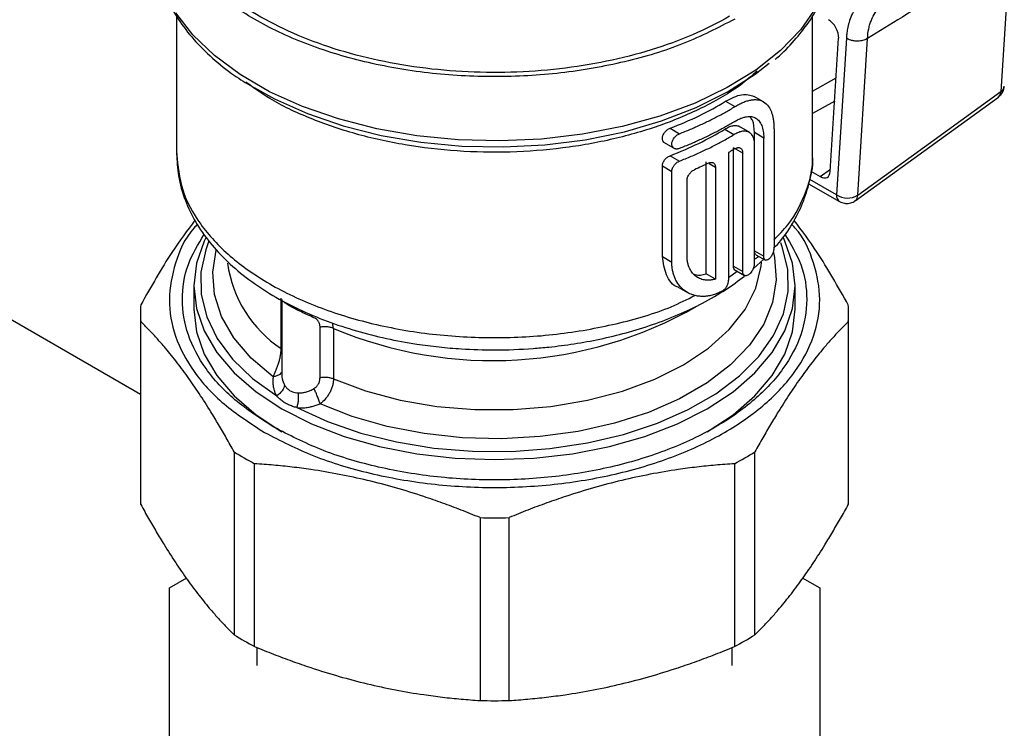
# Model space of a CAD drawing. Units: millimetres. Extents: x 17171 to 20338, y -738 to 2012.
# Drawn here: x 19846 to 19914, y 1196 to 1245 of the extents above; entities that cross this region are included whole.
import ezdxf

# ---------------------------------------------------------------- set-up
doc = ezdxf.new("R2010")
doc.units = ezdxf.units.MM

msp = doc.modelspace()

# ---------------------------------------------------------------- linework, layer by layer
at = {"color": 7, "linetype": 'Continuous', "lineweight": 25}
for p, q in [((19914.724, 1249.748), (19914.112, 1239.983)), ((19857.083, 1245.215), (19857.083, 1235.667)), ((19901.083, 1235.667), (19901.083, 1245.229)), ((19902.317, 1234.455), (19902.895, 1243.678)), ((19903.43, 1243.684), (19902.75, 1232.838)), ((19904.21, 1232.812), (19904.89, 1243.657)), ((19904.21, 1232.812), (19914.112, 1239.983)), ((19895.075, 1239.314), (19895.712, 1238.947)), ((19897.69, 1239.284), (19897.045, 1239.656)), ((19904.043, 1232.436), (19913.945, 1239.608)), ((19891.235, 1237.449), (19891.884, 1237.074)), ((19895.014, 1237.381), (19895.65, 1237.014)), ((19896.744, 1237.152), (19895.991, 1237.587)), ((19898.421, 1237.382), (19898.421, 1229.217)), ((19897.064, 1236.375), (19897.064, 1237.145)), ((19897.709, 1236.773), (19897.064, 1237.145)), ((19897.709, 1228.607), (19897.709, 1236.773)), ((19890.825, 1236.454), (19891.573, 1236.022)), ((19895.617, 1227.92), (19895.617, 1236.085)), ((19896.255, 1235.717), (19895.617, 1236.085)), ((19897.059, 1236.2), (19897.059, 1228.108)), ((19891.235, 1235.553), (19891.884, 1235.179)), ((19895.276, 1235.772), (19895.276, 1226.936)), ((19896.255, 1227.552), (19896.255, 1235.717)), ((19890.697, 1228.574), (19890.697, 1234.844)), ((19890.697, 1234.844), (19891.35, 1234.467)), ((19893.731, 1227.384), (19893.731, 1235.133)), ((19894.368, 1234.765), (19894.368, 1227.016)), ((19891.35, 1228.197), (19891.35, 1234.467)), ((19892.406, 1228.608), (19892.406, 1233.857)), ((19900.969, 1234.475), (19901.612, 1234.104)), ((19900.814, 1233.617), (19902.957, 1232.38)), ((19890.697, 1228.574), (19891.35, 1228.197)), ((19896.972, 1227.729), (19897.75, 1228.419)), ((19897.064, 1228.98), (19897.709, 1228.607)), ((19897.17, 1228.707), (19897.84, 1228.321)), ((19895.617, 1227.92), (19896.255, 1227.552)), ((19894.368, 1227.016), (19893.731, 1227.384)), ((19895.661, 1227.683), (19896.387, 1227.264)), ((19858.283, 1226.543), (19858.283, 1224.944)), ((19891.787, 1226.465), (19892.432, 1226.092)), ((19899.883, 1224.944), (19899.883, 1226.543)), ((19841.954, 1226.351), (19854.583, 1219.06)), ((19864.318, 1222.213), (19864.318, 1225.699)), ((19894.841, 1226.196), (19894.828, 1226.188)), ((19864.355, 1225.597), (19864.355, 1220.492)), ((19854.583, 1224.655), (19854.583, 1212.006)), ((19903.583, 1212.006), (19903.583, 1224.655)), ((19854.604, 1211.427), (19854.604, 1224.075)), ((19867.008, 1220.208), (19867.008, 1223.695)), ((19903.563, 1224.075), (19903.563, 1211.427)), ((19867.937, 1223.61), (19867.937, 1220.123)), ((19861.064, 1215.072), (19861.064, 1202.423)), ((19897.102, 1202.423), (19897.102, 1215.072)), ((19862.483, 1201.604), (19862.483, 1214.252)), ((19895.683, 1214.252), (19895.683, 1201.604)), ((19878.08, 1210.523), (19878.08, 1197.874)), ((19880.087, 1197.874), (19880.087, 1210.523)), ((19856.583, 1205.665), (19857.789, 1206.361)), ((19900.377, 1206.361), (19901.583, 1205.665)), ((19856.583, 1194.905), (19856.583, 1205.665)), ((19901.583, 1205.665), (19901.583, 1194.905)), ((19862.633, 1201.55), (19862.633, 1200.285)), ((19895.533, 1200.285), (19895.533, 1201.55))]:
    msp.add_line(p, q, dxfattribs=at)
at = {"color": 8, "linetype": 'Continuous', "lineweight": 25}
for p, q in [((19901.083, 1240.025), (19902.724, 1240.947)), ((19902.623, 1239.33), (19901.083, 1238.464)), ((19893.926, 1235.02), (19894.368, 1234.765)), ((19901.612, 1234.104), (19902.327, 1234.622)), ((19902.75, 1232.838), (19900.899, 1233.906)), ((19895.276, 1227.136), (19895.877, 1227.558)), ((19867.937, 1223.61), (19867.877, 1223.984))]:
    msp.add_line(p, q, dxfattribs=at)
at = {"color": 7, "linetype": 'Continuous', "lineweight": 25, "flags": 128}
for points in [[(19901.368, 1245.835), (19900.282, 1244.286), (19898.875, 1242.826), (19897.168, 1241.477), (19895.186, 1240.26), (19892.96, 1239.192), (19890.524, 1238.291), (19887.914, 1237.569), (19885.17, 1237.037), (19882.334, 1236.705), (19879.449, 1236.576), (19876.558, 1236.653), (19873.706, 1236.934), (19870.934, 1237.416), (19868.287, 1238.091), (19865.803, 1238.948), (19863.521, 1239.975), (19861.475, 1241.157), (19859.695, 1242.474), (19858.21, 1243.908), (19857.041, 1245.436)], [(19862.45, 1240.263), (19863.867, 1239.477), (19866.134, 1238.46), (19868.604, 1237.614), (19871.237, 1236.952), (19873.992, 1236.485), (19876.826, 1236.22), (19879.696, 1236.161), (19882.556, 1236.308), (19885.362, 1236.66), (19888.07, 1237.211), (19890.638, 1237.953), (19893.026, 1238.874), (19895.197, 1239.959), (19897.116, 1241.192), (19898.086, 1241.953)], [(19859.119, 1229.912), (19858.992, 1229.65), (19858.461, 1228.11), (19858.283, 1226.543), (19858.461, 1224.975), (19858.992, 1223.435), (19859.867, 1221.947), (19861.07, 1220.539), (19862.582, 1219.233), (19864.375, 1218.052), (19866.421, 1217.016), (19868.683, 1216.144), (19871.123, 1215.449), (19873.7, 1214.944), (19876.368, 1214.638), (19879.083, 1214.535), (19881.798, 1214.638), (19884.467, 1214.944), (19887.043, 1215.449), (19889.483, 1216.144), (19891.745, 1217.016), (19893.791, 1218.052)], [(19893.791, 1218.052), (19895.585, 1219.233), (19897.097, 1220.539), (19898.3, 1221.947), (19899.175, 1223.435), (19899.705, 1224.975), (19899.883, 1226.543), (19899.705, 1228.11), (19899.175, 1229.65), (19899.067, 1229.872)], [(19858.283, 1224.944), (19858.461, 1223.377), (19858.992, 1221.836), (19859.867, 1220.349), (19861.07, 1218.94), (19862.582, 1217.635), (19864.373, 1216.455)], [(19893.791, 1216.454), (19895.585, 1217.635), (19897.097, 1218.94), (19898.3, 1220.349), (19899.175, 1221.836), (19899.705, 1223.377), (19899.883, 1224.944)], [(19878.323, 1222.14), (19879.083, 1222.132), (19880.412, 1222.156)]]:
    msp.add_lwpolyline(points, dxfattribs=at)
at = {"color": 8, "linetype": 'Continuous', "lineweight": 25, "flags": 128}
for points in [[(19859.302, 1229.591), (19859.098, 1229.047), (19858.767, 1227.505), (19858.791, 1225.951), (19859.17, 1224.412), (19859.897, 1222.916), (19860.961, 1221.488), (19862.341, 1220.154), (19864.015, 1218.936)], [(19865.406, 1218.133), (19867.515, 1217.167), (19869.826, 1216.37), (19872.299, 1215.756), (19874.891, 1215.336), (19877.556, 1215.117), (19880.248, 1215.104), (19882.92, 1215.295), (19885.524, 1215.688), (19888.016, 1216.277), (19890.351, 1217.05), (19892.49, 1217.994), (19894.393, 1219.093), (19896.029, 1220.327), (19897.368, 1221.675), (19898.387, 1223.114), (19899.068, 1224.617), (19899.4, 1226.16), (19899.376, 1227.714), (19898.997, 1229.252), (19898.887, 1229.536)], [(19863.768, 1220.265), (19862.25, 1221.551), (19861.053, 1222.945), (19860.201, 1224.422), (19859.71, 1225.952), (19859.589, 1227.507), (19859.831, 1229.021)], [(19898.381, 1228.85), (19898.457, 1228.513), (19898.577, 1226.958), (19898.326, 1225.409), (19897.706, 1223.894), (19896.73, 1222.443), (19895.417, 1221.084), (19893.792, 1219.842), (19891.886, 1218.742), (19889.735, 1217.803), (19887.38, 1217.045), (19884.867, 1216.482), (19882.243, 1216.124), (19879.558, 1215.979), (19876.865, 1216.049), (19874.214, 1216.332), (19871.656, 1216.824), (19869.24, 1217.515), (19867.013, 1218.392)], [(19867.937, 1220.123), (19870.159, 1219.292), (19872.563, 1218.653), (19875.1, 1218.218), (19877.719, 1217.996), (19880.366, 1217.993), (19882.987, 1218.208), (19885.527, 1218.636), (19887.936, 1219.269), (19890.164, 1220.095), (19892.165, 1221.095), (19893.898, 1222.25), (19895.327, 1223.536), (19896.425, 1224.927), (19897.167, 1226.394), (19897.539, 1227.907), (19897.567, 1228.197)]]:
    msp.add_lwpolyline(points, dxfattribs=at)
at = {"color": 8, "linetype": 'Continuous', "lineweight": 25}
for centre, radius, start, end in [((19913.661, 1239.958), 0.451, 309.02279, 3.15474), ((19913.867, 1240.411), 0.493, 299.77964, 353.46054), ((19903.25, 1232.789), 0.503, 174.38315, 234.24406), ((19903.759, 1232.787), 0.451, 309.10361, 3.13747), ((19869.039, 1229.299), 8.515, 187.98846, 236.32973), ((19878.958, 1249.727), 28.347, 247.12227, 299.82825)]:
    msp.add_arc(centre, radius, start, end, dxfattribs=at)
at = {"color": 7, "linetype": 'Continuous', "lineweight": 25}
for centre, radius, start, end in [((19903.502, 1234.057), 1.432, 238.31595, 299.61551), ((19862.756, 1224.655), 8.173, 175.93652, 184.06413), ((19895.411, 1224.655), 8.173, 355.93642, 4.06411), ((19873.312, 1234.649), 23.093, 237.96988, 242.0355), ((19884.851, 1234.655), 23.1, 297.96513, 302.02949), ((19862.753, 1212.006), 8.169, 179.99949, 184.06501), ((19895.414, 1212.006), 8.169, 355.93545, 0.00111), ((19879.083, 1252.936), 42.425, 268.64483, 271.35496), ((19873.312, 1222), 23.093, 237.96988, 242.0355), ((19884.851, 1222.007), 23.1, 297.96513, 302.02949), ((19879.083, 1240.288), 42.425, 268.64483, 271.35496)]:
    msp.add_arc(centre, radius, start, end, dxfattribs=at)
for centre, major_axis, ratio, start_param, end_param in [((19902.188, 1244.14), (-0.501, 0.866), 0.579608, 3.857907, 5.494592), ((19901.61, 1234.923), (-0.502, 0.869), 0.575382, 2.357185, 3.854774)]:
    msp.add_ellipse(centre, major_axis=major_axis, ratio=ratio, start_param=start_param, end_param=end_param, dxfattribs=at)
for points, knots in [([(19895.7, 1244.992), (19894.551, 1244.4), (19892.252, 1243.215), (19888.127, 1241.975), (19883.7, 1241.192), (19879.083, 1240.931), (19874.469, 1241.193), (19870.032, 1241.97), (19865.943, 1243.232), (19862.359, 1244.93), (19859.417, 1246.999), (19857.237, 1249.359), (19855.869, 1251.924), (19855.495, 1254.575), (19855.6, 1256.414), (19856.067, 1257.293), (19856.083, 1257.324)], [0, 0, 0, 0, 0.0767093, 0.1534186, 0.2301278, 0.3068371, 0.3835464, 0.4602556, 0.536965, 0.6136741, 0.6903834, 0.7670926, 0.843802, 0.9205113, 0.9972205, 1, 1, 1, 1]), ([(19895.347, 1245.196), (19893.75, 1244.274), (19891.917, 1243.489), (19887.934, 1242.26), (19885.785, 1241.817), (19881.356, 1241.308), (19879.076, 1241.243), (19874.582, 1241.499), (19872.368, 1241.819), (19868.195, 1242.817), (19866.238, 1243.494), (19862.747, 1245.148), (19861.214, 1246.124), (19858.705, 1248.292), (19857.729, 1249.483), (19856.418, 1251.978), (19856.083, 1253.281), (19856.083, 1254.585)], [0, 0, 0, 0, 0.125, 0.125, 0.25, 0.25, 0.375, 0.375, 0.5, 0.5, 0.625, 0.625, 0.75, 0.75, 0.875, 0.875, 1, 1, 1, 1]), ([(19855.636, 1250.781), (19855.611, 1250.39), (19855.55, 1249.442), (19855.814, 1247.98), (19856.36, 1246.428), (19857.171, 1244.968), (19858.233, 1243.58), (19859.539, 1242.285), (19860.892, 1241.192), (19861.889, 1240.584), (19862.303, 1240.332)], [0, 0, 0, 0, 0.099443, 0.24138, 0.373659, 0.50656, 0.639804, 0.77301, 0.905869, 1, 1, 1, 1]), ([(19898.494, 1242.22), (19898.538, 1242.255), (19899.043, 1242.657), (19899.843, 1243.509), (19900.864, 1244.777), (19901.665, 1246.139), (19902.226, 1247.58), (19902.522, 1248.732), (19902.53, 1249.4), (19902.532, 1249.558)], [0, 0, 0, 0, 0.017103, 0.197055, 0.378635, 0.562355, 0.74917, 0.940704, 1, 1, 1, 1]), ([(19914.724, 1249.748), (19913.889, 1249.227), (19912.229, 1248.193), (19909.755, 1246.658), (19907.312, 1245.148), (19905.694, 1244.152), (19904.89, 1243.657)], [0, 0, 0, 0, 0.254693, 0.506257, 0.754692, 1, 1, 1, 1]), ([(19906.907, 1246.753), (19906.851, 1246.764), (19906.715, 1246.791), (19906.482, 1246.822), (19906.22, 1246.839), (19905.907, 1246.83), (19905.591, 1246.785), (19905.272, 1246.694), (19904.98, 1246.57), (19904.719, 1246.415), (19904.399, 1246.163), (19904.079, 1245.802), (19903.796, 1245.297), (19903.615, 1244.806), (19903.511, 1244.364), (19903.455, 1243.997), (19903.437, 1243.777), (19903.43, 1243.684)], [0, 0, 0, 0, 0.03017, 0.071926, 0.125452, 0.174814, 0.250257, 0.312817, 0.375328, 0.445066, 0.50018, 0.624406, 0.732059, 0.823942, 0.899054, 0.957666, 1, 1, 1, 1]), ([(19904.89, 1243.657), (19904.904, 1243.896), (19904.948, 1244.234), (19905.054, 1244.647), (19905.191, 1245.033), (19905.372, 1245.368), (19905.593, 1245.65), (19905.781, 1245.837), (19905.988, 1245.995), (19906.144, 1246.084), (19906.228, 1246.125), (19906.236, 1246.129)], [0.009259471, 0.009259471, 0.009259471, 0.009259471, 0.010326669, 0.010860268, 0.011393867, 0.012461065, 0.012994663, 0.013528262, 0.014061861, 0.01459546, 0.014646932, 0.014646932, 0.014646932, 0.014646932]), ([(19904.89, 1243.657), (19904.875, 1243.647), (19904.779, 1243.586), (19904.568, 1243.505), (19904.256, 1243.465), (19903.972, 1243.482), (19903.74, 1243.536), (19903.561, 1243.605), (19903.471, 1243.66), (19903.43, 1243.684)], [0, 0, 0, 0, 0.04268, 0.261167, 0.456171, 0.627616, 0.775439, 0.899583, 1, 1, 1, 1]), ([(19913.94, 1239.617), (19914.019, 1239.682), (19914.191, 1239.821), (19914.329, 1240.095), (19914.339, 1240.285), (19914.343, 1240.356)], [0, 0, 0, 0, 0.3494239, 0.7561878, 1, 1, 1, 1]), ([(19895.075, 1239.314), (19895.463, 1239.514), (19896.242, 1239.915), (19896.777, 1239.742), (19897.045, 1239.656)], [0, 0, 0, 0, 0.498244, 1, 1, 1, 1]), ([(19895.712, 1238.947), (19895.758, 1238.974), (19895.851, 1239.03), (19895.99, 1239.105), (19896.129, 1239.174), (19896.268, 1239.236), (19896.407, 1239.29), (19896.545, 1239.337), (19896.682, 1239.375), (19896.852, 1239.411), (19897.06, 1239.434), (19897.268, 1239.425), (19897.485, 1239.382), (19897.76, 1239.268), (19898.037, 1239.009), (19898.216, 1238.66), (19898.309, 1238.37), (19898.36, 1238.141), (19898.396, 1237.899), (19898.417, 1237.648), (19898.42, 1237.47), (19898.421, 1237.382)], [0, 0, 0, 0, 0.029265, 0.059048, 0.089352, 0.120178, 0.151529, 0.183406, 0.215812, 0.248749, 0.307847, 0.374396, 0.419748, 0.500709, 0.64309, 0.752215, 0.80394, 0.85457, 0.904115, 0.952587, 1, 1, 1, 1]), ([(19891.884, 1237.074), (19892.01, 1237.124), (19892.263, 1237.224), (19892.634, 1237.378), (19893, 1237.536), (19893.36, 1237.698), (19893.714, 1237.864), (19894.062, 1238.035), (19894.404, 1238.209), (19894.74, 1238.387), (19895.07, 1238.57), (19895.395, 1238.756), (19895.606, 1238.883), (19895.712, 1238.947)], [0, 0, 0, 0, 0.091181, 0.1822, 0.273091, 0.363891, 0.454636, 0.545364, 0.636109, 0.726909, 0.8178, 0.908819, 1, 1, 1, 1]), ([(19895.712, 1237.926), (19895.752, 1237.95), (19895.833, 1237.998), (19895.951, 1238.06), (19896.068, 1238.114), (19896.182, 1238.159), (19896.294, 1238.197), (19896.404, 1238.226), (19896.601, 1238.265), (19896.869, 1238.27), (19897.167, 1238.165), (19897.408, 1237.958), (19897.552, 1237.698), (19897.634, 1237.449), (19897.677, 1237.242), (19897.704, 1237.018), (19897.707, 1236.855), (19897.709, 1236.773)], [0, 0, 0, 0, 0.035881, 0.071498, 0.106963, 0.142387, 0.177884, 0.213567, 0.249547, 0.375334, 0.501266, 0.626605, 0.751799, 0.814248, 0.876023, 0.937736, 1, 1, 1, 1]), ([(19897.064, 1237.145), (19897.049, 1237.474), (19897.029, 1237.933), (19896.822, 1238.147), (19896.763, 1238.208)], [0, 0, 0, 0, 0.714427, 1, 1, 1, 1]), ([(19890.852, 1236.438), (19890.836, 1236.449), (19890.804, 1236.47), (19890.766, 1236.513), (19890.73, 1236.569), (19890.703, 1236.645), (19890.69, 1236.772), (19890.726, 1236.951), (19890.826, 1237.127), (19890.935, 1237.252), (19891.028, 1237.334), (19891.13, 1237.403), (19891.2, 1237.434), (19891.235, 1237.449)], [0, 0, 0, 0, 0.055843, 0.111148, 0.166898, 0.249013, 0.330966, 0.494635, 0.660095, 0.744272, 0.828829, 0.914376, 1, 1, 1, 1]), ([(19895.712, 1237.926), (19895.606, 1237.862), (19895.395, 1237.735), (19895.07, 1237.549), (19894.74, 1237.367), (19894.404, 1237.188), (19894.062, 1237.014), (19893.714, 1236.844), (19893.36, 1236.678), (19893, 1236.515), (19892.634, 1236.357), (19892.263, 1236.203), (19892.01, 1236.104), (19891.884, 1236.054)], [0, 0, 0, 0, 0.091181, 0.1822, 0.273091, 0.363891, 0.454636, 0.545364, 0.636109, 0.726909, 0.8178, 0.908819, 1, 1, 1, 1]), ([(19895.014, 1237.381), (19895.111, 1237.439), (19895.306, 1237.555), (19895.584, 1237.637), (19895.83, 1237.64), (19895.984, 1237.607), (19896.041, 1237.558), (19896.041, 1237.558)], [0, 0, 0, 0, 0.2492111, 0.4986873, 0.7489624, 0.9992317, 1, 1, 1, 1]), ([(19895.65, 1237.014), (19895.671, 1237.027), (19895.783, 1237.099), (19895.991, 1237.203), (19896.222, 1237.265), (19896.47, 1237.276), (19896.692, 1237.208), (19896.874, 1237.029), (19896.976, 1236.829), (19897.032, 1236.626), (19897.06, 1236.423), (19897.059, 1236.274), (19897.059, 1236.2)], [0, 0, 0, 0, 0.0262308, 0.1427377, 0.2696092, 0.3421199, 0.5135438, 0.6471681, 0.7571951, 0.8401221, 0.9210512, 1, 1, 1, 1]), ([(19891.884, 1236.054), (19891.861, 1236.046), (19891.814, 1236.029), (19891.746, 1236.016), (19891.668, 1236.012), (19891.585, 1236.024), (19891.476, 1236.069), (19891.377, 1236.174), (19891.337, 1236.357), (19891.376, 1236.567), (19891.473, 1236.744), (19891.582, 1236.872), (19891.675, 1236.957), (19891.779, 1237.028), (19891.849, 1237.059), (19891.884, 1237.074)], [0, 0, 0, 0, 0.042503, 0.085008, 0.127516, 0.190424, 0.253511, 0.381647, 0.499231, 0.617334, 0.745253, 0.803752, 0.872417, 0.936178, 1, 1, 1, 1]), ([(19891.884, 1235.179), (19892.02, 1235.233), (19892.293, 1235.34), (19892.693, 1235.507), (19893.087, 1235.679), (19893.474, 1235.856), (19893.854, 1236.037), (19894.228, 1236.223), (19894.594, 1236.413), (19894.953, 1236.609), (19895.307, 1236.808), (19895.536, 1236.945), (19895.65, 1237.014)], [0, 0, 0, 0, 0.10028, 0.200373, 0.300327, 0.400187, 0.5, 0.599813, 0.699673, 0.799627, 0.89972, 1, 1, 1, 1]), ([(19895.712, 1236.031), (19895.73, 1236.041), (19895.766, 1236.062), (19895.819, 1236.085), (19895.871, 1236.102), (19895.939, 1236.115), (19896.018, 1236.114), (19896.1, 1236.084), (19896.168, 1236.028), (19896.217, 1235.945), (19896.249, 1235.842), (19896.253, 1235.759), (19896.255, 1235.717)], [0, 0, 0, 0, 0.062686, 0.124767, 0.186848, 0.249536, 0.374691, 0.499888, 0.625061, 0.750168, 0.874972, 1, 1, 1, 1]), ([(19857.093, 1235.7), (19857.114, 1235.184), (19857.159, 1234.086), (19857.626, 1232.49), (19858.368, 1230.944), (19859.357, 1229.522), (19860.591, 1228.192), (19862.048, 1226.972), (19863.701, 1225.876), (19865.518, 1224.913), (19867.466, 1224.092), (19869.496, 1223.42), (19871.576, 1222.893), (19873.494, 1222.54), (19875.233, 1222.316), (19877.029, 1222.164), (19879.209, 1222.095), (19881.231, 1222.17), (19883.065, 1222.332), (19884.61, 1222.532), (19886.407, 1222.86), (19888.228, 1223.301), (19890.05, 1223.864), (19891.824, 1224.547), (19893.511, 1225.352), (19895.056, 1226.238), (19895.95, 1226.905), (19896.38, 1227.225)], [0, 0, 0, 0, 0.042508, 0.090553, 0.13463, 0.179339, 0.224441, 0.269634, 0.314669, 0.359327, 0.403442, 0.446705, 0.488335, 0.529163, 0.558528, 0.587574, 0.630364, 0.680166, 0.700392, 0.73383, 0.768333, 0.805125, 0.843268, 0.882401, 0.922253, 0.962651, 1, 1, 1, 1]), ([(19890.697, 1234.844), (19890.698, 1234.866), (19890.7, 1234.91), (19890.714, 1234.98), (19890.74, 1235.063), (19890.784, 1235.158), (19890.851, 1235.261), (19890.934, 1235.356), (19891.028, 1235.438), (19891.13, 1235.508), (19891.2, 1235.538), (19891.235, 1235.553)], [0, 0, 0, 0, 0.081549, 0.162308, 0.243711, 0.367845, 0.492614, 0.618412, 0.744889, 0.872412, 1, 1, 1, 1]), ([(19898.414, 1229.155), (19898.576, 1229.332), (19899.117, 1229.919), (19899.824, 1231.018), (19900.526, 1232.443), (19900.941, 1233.959), (19901.125, 1235.051), (19901.075, 1235.623), (19901.072, 1235.667)], [0, 0, 0, 0, 0.093227, 0.311084, 0.530655, 0.753093, 0.98083, 1, 1, 1, 1]), ([(19891.35, 1234.467), (19891.351, 1234.488), (19891.352, 1234.53), (19891.365, 1234.598), (19891.386, 1234.668), (19891.417, 1234.74), (19891.456, 1234.813), (19891.51, 1234.892), (19891.583, 1234.978), (19891.676, 1235.062), (19891.779, 1235.133), (19891.849, 1235.164), (19891.884, 1235.179)], [0, 0, 0, 0, 0.076569, 0.155379, 0.236488, 0.319949, 0.405809, 0.494114, 0.610357, 0.746326, 0.873102, 1, 1, 1, 1]), ([(19892.406, 1233.857), (19892.407, 1233.88), (19892.408, 1233.925), (19892.422, 1233.996), (19892.448, 1234.08), (19892.49, 1234.177), (19892.553, 1234.281), (19892.631, 1234.377), (19892.719, 1234.462), (19892.815, 1234.535), (19892.881, 1234.567), (19892.915, 1234.584)], [0, 0, 0, 0, 0.082974, 0.165213, 0.24821, 0.373585, 0.496879, 0.621197, 0.747584, 0.873132, 1, 1, 1, 1]), ([(19893.896, 1235.038), (19893.917, 1235.047), (19893.958, 1235.066), (19894.02, 1235.083), (19894.089, 1235.092), (19894.162, 1235.086), (19894.233, 1235.059), (19894.292, 1235.012), (19894.335, 1234.945), (19894.363, 1234.863), (19894.366, 1234.798), (19894.368, 1234.765)], [0, 0, 0, 0, 0.083979, 0.167214, 0.251193, 0.377031, 0.500505, 0.624416, 0.750068, 0.874241, 1, 1, 1, 1]), ([(19902.958, 1232.384), (19903.066, 1232.334), (19903.283, 1232.232), (19903.641, 1232.247), (19903.901, 1232.33), (19904.014, 1232.422), (19904.039, 1232.442)], [0, 0, 0, 0, 0.30707, 0.617951, 0.916983, 1, 1, 1, 1]), ([(19858.351, 1231.083), (19857.818, 1230.372), (19856.56, 1228.694), (19855.319, 1226.499), (19854.604, 1225.234)], [0, 0, 0, 0, 0.423981, 1, 1, 1, 1]), ([(19858.518, 1230.808), (19858.443, 1230.728), (19857.663, 1229.903), (19856.923, 1228.133), (19856.425, 1225.602), (19856.875, 1223.045), (19858.168, 1220.599), (19860.227, 1218.319), (19862.191, 1217.048), (19863.173, 1216.413)], [0, 0, 0, 0, 0.017456, 0.181214, 0.344971, 0.508728, 0.672485, 0.836242, 1, 1, 1, 1]), ([(19863.173, 1216.413), (19864.274, 1215.846), (19866.475, 1214.712), (19870.425, 1213.524), (19874.663, 1212.775), (19879.084, 1212.525), (19883.501, 1212.776), (19887.749, 1213.52), (19891.664, 1214.728), (19895.096, 1216.354), (19897.912, 1218.335), (19900.006, 1220.595), (19901.29, 1223.046), (19901.742, 1225.601), (19901.244, 1228.134), (19900.503, 1229.904), (19899.723, 1230.729), (19899.647, 1230.809)], [0, 0, 0, 0, 0.070884, 0.141769, 0.212654, 0.283538, 0.354423, 0.425307, 0.496192, 0.567077, 0.637961, 0.708846, 0.77973, 0.850615, 0.921499, 0.992384, 1, 1, 1, 1]), ([(19903.563, 1225.234), (19902.846, 1226.502), (19901.606, 1228.696), (19900.349, 1230.372), (19899.818, 1231.078)], [0, 0, 0, 0, 0.578128, 1, 1, 1, 1]), ([(19863.81, 1216.78), (19862.867, 1217.39), (19860.981, 1218.61), (19859.007, 1220.799), (19857.757, 1223.149), (19857.357, 1225.595), (19857.704, 1227.967), (19858.581, 1229.429), (19858.995, 1230.118)], [0, 0, 0, 0, 0.169709, 0.339418, 0.509126, 0.678834, 0.848543, 1, 1, 1, 1]), ([(19899.175, 1230.111), (19899.587, 1229.424), (19900.463, 1227.965), (19900.81, 1225.595), (19900.408, 1223.15), (19899.167, 1220.795), (19897.159, 1218.625), (19894.455, 1216.723), (19891.161, 1215.163), (19887.403, 1214.003), (19883.324, 1213.289), (19879.084, 1213.048), (19874.84, 1213.288), (19870.771, 1214.007), (19866.979, 1215.148), (19864.866, 1216.236), (19863.81, 1216.78)], [0, 0, 0, 0, 0.0640495, 0.1360457, 0.208042, 0.2800382, 0.3520343, 0.4240305, 0.4960267, 0.5680228, 0.6400191, 0.7120154, 0.7840116, 0.8560077, 0.9280039, 1, 1, 1, 1]), ([(19898.421, 1229.217), (19898.42, 1229.196), (19898.419, 1229.153), (19898.411, 1229.083), (19898.398, 1229.008), (19898.379, 1228.93), (19898.353, 1228.849), (19898.319, 1228.76), (19898.271, 1228.659), (19898.19, 1228.522), (19898.07, 1228.382), (19897.928, 1228.304), (19897.82, 1228.319), (19897.754, 1228.388), (19897.716, 1228.482), (19897.711, 1228.566), (19897.709, 1228.607)], [0, 0, 0, 0, 0.038412, 0.077909, 0.11852, 0.16027, 0.203185, 0.247287, 0.30571, 0.373863, 0.500962, 0.634524, 0.752724, 0.837092, 0.919472, 1, 1, 1, 1]), ([(19891.787, 1226.466), (19891.785, 1226.467), (19891.401, 1226.56), (19890.887, 1227.277), (19890.76, 1228.144), (19890.697, 1228.574)], [0, 0, 0, 0, 0.002312, 0.505632, 1, 1, 1, 1]), ([(19894.368, 1227.016), (19894.324, 1227.004), (19894.237, 1226.98), (19894.107, 1226.956), (19893.98, 1226.942), (19893.854, 1226.937), (19893.731, 1226.943), (19893.53, 1226.967), (19893.264, 1227.045), (19892.967, 1227.228), (19892.723, 1227.484), (19892.563, 1227.771), (19892.467, 1228.056), (19892.415, 1228.321), (19892.409, 1228.512), (19892.406, 1228.608)], [0, 0, 0, 0, 0.042101, 0.083923, 0.125603, 0.167278, 0.209088, 0.251168, 0.376684, 0.50166, 0.626481, 0.751344, 0.834403, 0.916917, 1, 1, 1, 1]), ([(19897.17, 1228.708), (19897.17, 1228.708), (19897.131, 1228.712), (19897.082, 1228.8), (19897.07, 1228.92), (19897.064, 1228.98)], [0, 0, 0, 0, 0.005261, 0.504555, 1, 1, 1, 1]), ([(19894.828, 1226.188), (19894.779, 1226.163), (19894.68, 1226.11), (19894.53, 1226.042), (19894.376, 1225.982), (19894.219, 1225.93), (19894.06, 1225.887), (19893.898, 1225.854), (19893.736, 1225.831), (19893.53, 1225.816), (19893.272, 1225.822), (19893.004, 1225.865), (19892.715, 1225.95), (19892.338, 1226.123), (19891.94, 1226.452), (19891.667, 1226.854), (19891.525, 1227.173), (19891.445, 1227.418), (19891.39, 1227.671), (19891.356, 1227.93), (19891.352, 1228.109), (19891.35, 1228.197)], [0, 0, 0, 0, 0.029265, 0.059048, 0.089352, 0.120178, 0.151529, 0.183406, 0.215812, 0.248749, 0.307847, 0.374396, 0.419748, 0.500709, 0.64309, 0.752215, 0.80394, 0.85457, 0.904115, 0.952587, 1, 1, 1, 1]), ([(19895.737, 1227.639), (19895.737, 1227.639), (19895.695, 1227.647), (19895.637, 1227.738), (19895.624, 1227.859), (19895.617, 1227.92)], [0, 0, 0, 0, 0.000754, 0.500597, 1, 1, 1, 1]), ([(19897.059, 1228.108), (19897.058, 1228.087), (19897.057, 1228.045), (19897.048, 1227.976), (19897.033, 1227.902), (19897.011, 1227.824), (19896.982, 1227.744), (19896.941, 1227.654), (19896.881, 1227.547), (19896.801, 1227.439), (19896.724, 1227.362), (19896.642, 1227.299), (19896.551, 1227.253), (19896.449, 1227.24), (19896.363, 1227.269), (19896.301, 1227.336), (19896.262, 1227.43), (19896.257, 1227.512), (19896.255, 1227.552)], [0, 0, 0, 0, 0.038203, 0.077752, 0.118653, 0.160915, 0.204542, 0.249541, 0.311489, 0.392862, 0.462419, 0.500573, 0.589392, 0.675956, 0.760282, 0.842385, 0.922284, 1, 1, 1, 1]), ([(19892.883, 1227.368), (19892.912, 1227.354), (19893.151, 1227.238), (19893.46, 1227.316), (19893.731, 1227.384)], [0, 0, 0, 0, 0.121685, 1, 1, 1, 1]), ([(19894.841, 1226.196), (19894.86, 1226.207), (19894.898, 1226.229), (19894.955, 1226.274), (19895.018, 1226.333), (19895.085, 1226.412), (19895.151, 1226.511), (19895.206, 1226.618), (19895.246, 1226.727), (19895.271, 1226.836), (19895.274, 1226.902), (19895.276, 1226.936)], [0, 0, 0, 0, 0.0834126, 0.1661133, 0.249541, 0.3744703, 0.499413, 0.6245586, 0.749761, 0.8748463, 1, 1, 1, 1]), ([(19867.008, 1223.695), (19867.007, 1223.726), (19867.006, 1223.787), (19866.991, 1223.874), (19866.967, 1223.957), (19866.934, 1224.034), (19866.883, 1224.118), (19866.811, 1224.204), (19866.71, 1224.286), (19866.628, 1224.326), (19866.587, 1224.346)], [0, 0, 0, 0, 0.113679, 0.223846, 0.331477, 0.43762, 0.543367, 0.70162, 0.852165, 1, 1, 1, 1]), ([(19861.064, 1215.072), (19860.974, 1215.235), (19860.794, 1215.56), (19860.525, 1216.037), (19860.257, 1216.503), (19859.989, 1216.959), (19859.722, 1217.404), (19859.275, 1218.135), (19858.647, 1219.117), (19857.837, 1220.291), (19857.028, 1221.375), (19856.309, 1222.255), (19855.682, 1222.967), (19855.143, 1223.543), (19854.784, 1223.897), (19854.604, 1224.075)], [0, 0, 0, 0, 0.04242, 0.084472, 0.12622, 0.16773, 0.209068, 0.250306, 0.375296, 0.499525, 0.623769, 0.748754, 0.83164, 0.915208, 1, 1, 1, 1]), ([(19867.937, 1223.61), (19867.875, 1223.637), (19867.734, 1223.685), (19867.492, 1223.725), (19867.241, 1223.73), (19867.082, 1223.709), (19867.008, 1223.695)], [0, 0, 0, 0, 0.250159, 0.500337, 0.750516, 1, 1, 1, 1]), ([(19903.563, 1224.075), (19903.472, 1223.987), (19903.293, 1223.811), (19903.023, 1223.537), (19902.755, 1223.255), (19902.487, 1222.965), (19902.221, 1222.667), (19901.774, 1222.151), (19901.145, 1221.383), (19900.336, 1220.3), (19899.525, 1219.126), (19898.808, 1218.004), (19898.18, 1216.967), (19897.641, 1216.042), (19897.283, 1215.397), (19897.102, 1215.072)], [0, 0, 0, 0, 0.04242, 0.084472, 0.12622, 0.16773, 0.209068, 0.250306, 0.375296, 0.499525, 0.623769, 0.748754, 0.83164, 0.915208, 1, 1, 1, 1]), ([(19863.768, 1220.265), (19863.829, 1220.397), (19863.925, 1220.611), (19864.051, 1220.932), (19864.124, 1221.143), (19864.176, 1221.316), (19864.212, 1221.448), (19864.243, 1221.58), (19864.27, 1221.71), (19864.291, 1221.839), (19864.311, 1222.01), (19864.318, 1222.134), (19864.318, 1222.213)], [0, 0, 0, 0, 0.000285985, 0.000428977, 0.00057197, 0.000643466, 0.000714962, 0.000786458, 0.000857955, 0.000929451, 0.001000947, 0.001143939, 0.001143939, 0.001143939, 0.001143939]), ([(19863.768, 1220.265), (19863.762, 1220.216), (19863.75, 1220.118), (19863.743, 1219.974), (19863.744, 1219.832), (19863.755, 1219.694), (19863.779, 1219.526), (19863.826, 1219.335), (19863.904, 1219.126), (19863.978, 1218.999), (19864.015, 1218.936)], [0, 0, 0, 0, 0.101624, 0.20238, 0.302521, 0.402304, 0.501988, 0.670297, 0.83587, 1, 1, 1, 1]), ([(19867.008, 1220.208), (19867.082, 1220.223), (19867.241, 1220.243), (19867.492, 1220.239), (19867.734, 1220.198), (19867.875, 1220.15), (19867.937, 1220.123)], [0, 0, 0, 0, 0.249395, 0.499614, 0.749834, 1, 1, 1, 1]), ([(19864.548, 1219.697), (19864.536, 1219.574), (19864.481, 1219.431), (19864.29, 1219.159), (19864.156, 1219.032), (19864.015, 1218.936)], [0, 0, 0, 0, 0.5, 0.5, 1, 1, 1, 1]), ([(19864.548, 1219.697), (19864.566, 1219.668), (19864.602, 1219.611), (19864.662, 1219.533), (19864.727, 1219.463), (19864.795, 1219.401), (19864.866, 1219.346), (19864.966, 1219.282), (19865.104, 1219.219), (19865.29, 1219.166), (19865.428, 1219.154), (19865.498, 1219.148)], [0, 0, 0, 0, 0.089998, 0.177171, 0.261641, 0.343539, 0.423011, 0.500217, 0.656688, 0.822911, 1, 1, 1, 1]), ([(19866.587, 1219.445), (19866.612, 1219.46), (19866.661, 1219.49), (19866.726, 1219.545), (19866.787, 1219.607), (19866.841, 1219.676), (19866.916, 1219.795), (19866.993, 1219.977), (19867.003, 1220.13), (19867.008, 1220.208)], [0, 0, 0, 0, 0.087171, 0.174933, 0.264409, 0.35666, 0.452655, 0.719621, 1, 1, 1, 1]), ([(19867.937, 1220.123), (19867.937, 1220.044), (19867.928, 1219.924), (19867.899, 1219.76), (19867.869, 1219.635), (19867.83, 1219.51), (19867.784, 1219.388), (19867.731, 1219.268), (19867.67, 1219.15), (19867.603, 1219.035), (19867.507, 1218.89), (19867.321, 1218.654), (19867.139, 1218.486), (19867.013, 1218.392)], [0, 0, 0, 0, 0.000142956, 0.000214434, 0.000285912, 0.00035739, 0.000428869, 0.000500347, 0.000571825, 0.000643303, 0.000714781, 0.000857737, 0.001143649, 0.001143649, 0.001143649, 0.001143649]), ([(19865.406, 1218.133), (19865.354, 1218.146), (19865.251, 1218.171), (19865.102, 1218.218), (19864.958, 1218.27), (19864.819, 1218.33), (19864.686, 1218.397), (19864.559, 1218.47), (19864.438, 1218.55), (19864.322, 1218.637), (19864.213, 1218.731), (19864.109, 1218.83), (19864.046, 1218.901), (19864.015, 1218.936)], [0, 0, 0, 0, 0.091944, 0.183271, 0.274113, 0.364608, 0.454893, 0.545107, 0.635392, 0.725887, 0.816729, 0.908056, 1, 1, 1, 1]), ([(19865.406, 1218.133), (19865.432, 1218.207), (19865.478, 1218.37), (19865.52, 1218.643), (19865.528, 1218.915), (19865.511, 1219.076), (19865.498, 1219.148)], [0, 0, 0, 0, 0.249903, 0.499937, 0.749971, 1, 1, 1, 1]), ([(19865.498, 1219.148), (19865.535, 1219.147), (19865.608, 1219.146), (19865.722, 1219.153), (19865.839, 1219.168), (19865.958, 1219.192), (19866.081, 1219.225), (19866.206, 1219.266), (19866.332, 1219.317), (19866.46, 1219.376), (19866.545, 1219.422), (19866.587, 1219.445)], [0, 0, 0, 0, 0.10105, 0.204291, 0.309877, 0.417952, 0.528647, 0.642089, 0.758391, 0.877662, 1, 1, 1, 1]), ([(19867.013, 1218.392), (19866.99, 1218.467), (19866.933, 1218.638), (19866.823, 1218.93), (19866.7, 1219.216), (19866.623, 1219.376), (19866.587, 1219.445)], [0, 0, 0, 0, 0.250166, 0.500386, 0.750605, 1, 1, 1, 1]), ([(19865.406, 1218.133), (19865.457, 1218.128), (19865.559, 1218.118), (19865.715, 1218.115), (19865.875, 1218.12), (19866.038, 1218.133), (19866.237, 1218.161), (19866.473, 1218.209), (19866.745, 1218.287), (19866.923, 1218.356), (19867.013, 1218.392)], [0, 0, 0, 0, 0.09843, 0.197229, 0.296677, 0.397054, 0.49863, 0.66369, 0.830419, 1, 1, 1, 1]), ([(19878.08, 1210.523), (19877.862, 1210.613), (19877.428, 1210.791), (19876.777, 1211.048), (19876.13, 1211.295), (19875.484, 1211.532), (19874.84, 1211.76), (19873.76, 1212.125), (19872.244, 1212.595), (19870.289, 1213.108), (19868.334, 1213.531), (19866.6, 1213.824), (19865.086, 1214.024), (19863.785, 1214.161), (19862.919, 1214.222), (19862.483, 1214.252)], [0, 0, 0, 0, 0.04242, 0.084472, 0.12622, 0.16773, 0.209068, 0.250306, 0.375296, 0.499525, 0.623769, 0.748754, 0.83164, 0.915208, 1, 1, 1, 1]), ([(19895.683, 1214.252), (19895.465, 1214.238), (19895.031, 1214.209), (19894.381, 1214.154), (19893.733, 1214.092), (19893.088, 1214.02), (19892.443, 1213.94), (19891.364, 1213.789), (19889.847, 1213.534), (19887.893, 1213.112), (19885.937, 1212.599), (19884.204, 1212.063), (19882.689, 1211.539), (19881.388, 1211.054), (19880.523, 1210.701), (19880.087, 1210.523)], [0, 0, 0, 0, 0.04242, 0.084472, 0.12622, 0.16773, 0.209068, 0.250306, 0.375296, 0.499525, 0.623769, 0.748754, 0.83164, 0.915208, 1, 1, 1, 1]), ([(19854.604, 1211.427), (19854.694, 1211.263), (19854.874, 1210.938), (19855.144, 1210.461), (19855.412, 1209.995), (19855.679, 1209.54), (19855.946, 1209.094), (19856.393, 1208.363), (19857.022, 1207.381), (19857.831, 1206.207), (19858.641, 1205.124), (19859.359, 1204.244), (19859.987, 1203.532), (19860.525, 1202.955), (19860.884, 1202.601), (19861.064, 1202.423)], [0, 0, 0, 0, 0.04242, 0.084473, 0.126222, 0.167731, 0.209069, 0.250306, 0.375298, 0.499525, 0.623772, 0.748754, 0.831641, 0.915209, 1, 1, 1, 1]), ([(19897.102, 1202.423), (19897.193, 1202.511), (19897.372, 1202.687), (19897.642, 1202.962), (19897.91, 1203.243), (19898.177, 1203.533), (19898.444, 1203.831), (19898.892, 1204.347), (19899.519, 1205.116), (19900.33, 1206.198), (19901.139, 1207.372), (19901.858, 1208.494), (19902.485, 1209.531), (19903.023, 1210.456), (19903.382, 1211.102), (19903.563, 1211.427)], [0, 0, 0, 0, 0.04242, 0.084473, 0.126222, 0.167731, 0.209069, 0.250306, 0.375298, 0.499525, 0.623772, 0.748754, 0.831641, 0.915209, 1, 1, 1, 1]), ([(19862.483, 1201.604), (19862.701, 1201.514), (19863.135, 1201.336), (19863.786, 1201.079), (19864.434, 1200.832), (19865.079, 1200.595), (19865.723, 1200.367), (19866.803, 1200.001), (19868.319, 1199.532), (19870.274, 1199.018), (19872.229, 1198.597), (19873.963, 1198.303), (19875.478, 1198.103), (19876.778, 1197.966), (19877.644, 1197.905), (19878.08, 1197.874)], [0, 0, 0, 0, 0.04242, 0.084473, 0.126222, 0.167731, 0.209069, 0.250306, 0.375298, 0.499525, 0.623772, 0.748754, 0.831641, 0.915209, 1, 1, 1, 1]), ([(19880.087, 1197.874), (19880.304, 1197.889), (19880.739, 1197.918), (19881.389, 1197.973), (19882.037, 1198.035), (19882.682, 1198.107), (19883.326, 1198.187), (19884.406, 1198.337), (19885.922, 1198.594), (19887.878, 1199.015), (19889.832, 1199.528), (19891.567, 1200.063), (19893.081, 1200.588), (19894.382, 1201.073), (19895.247, 1201.426), (19895.683, 1201.604)], [0, 0, 0, 0, 0.04242, 0.084473, 0.126222, 0.167731, 0.209069, 0.250306, 0.375298, 0.499525, 0.623772, 0.748754, 0.831641, 0.915209, 1, 1, 1, 1])]:
    msp.add_open_spline(points, degree=3, knots=knots, dxfattribs=at)
at = {"color": 8, "linetype": 'Continuous', "lineweight": 25}
for points, knots in [([(19897.25, 1241.405), (19896.878, 1241.076), (19895.837, 1240.154), (19893.59, 1238.878), (19890.639, 1237.611), (19887.343, 1236.656), (19883.823, 1236.028), (19880.17, 1235.747), (19876.487, 1235.819), (19872.877, 1236.245), (19869.435, 1237.009), (19866.279, 1238.1), (19863.704, 1239.312), (19862.41, 1240.251), (19861.878, 1240.636)], [0, 0, 0, 0, 0.049435, 0.138305, 0.227175, 0.316046, 0.404916, 0.493786, 0.582657, 0.671527, 0.760397, 0.849268, 0.938138, 1, 1, 1, 1]), ([(19857.083, 1235.669), (19857.165, 1234.838), (19857.329, 1233.176), (19858.637, 1230.778), (19860.67, 1228.568), (19863.427, 1226.631), (19866.782, 1225.041), (19870.61, 1223.86), (19874.764, 1223.132), (19879.082, 1222.888), (19883.408, 1223.129), (19887.539, 1223.873), (19890.788, 1224.804), (19892.41, 1225.618), (19892.945, 1225.886)], [0, 0, 0, 0, 0.087019, 0.174038, 0.261057, 0.348077, 0.435096, 0.522115, 0.609134, 0.696153, 0.783172, 0.870192, 0.957211, 1, 1, 1, 1]), ([(19898.421, 1229.74), (19898.759, 1230.079), (19899.81, 1231.133), (19900.686, 1233.118), (19901.212, 1234.792), (19901.074, 1235.64), (19901.069, 1235.669)], [0, 0, 0, 0, 0.188818, 0.587491, 0.986164, 1, 1, 1, 1]), ([(19897.059, 1228.388), (19897.17, 1228.452), (19897.283, 1228.517), (19897.357, 1228.598), (19897.358, 1228.599)], [0, 0, 0, 0, 0.986664, 1, 1, 1, 1]), ([(19866.587, 1224.346), (19866.439, 1224.412), (19866.155, 1224.536), (19865.71, 1224.745), (19865.294, 1224.951), (19864.926, 1225.153), (19864.639, 1225.331), (19864.451, 1225.469), (19864.406, 1225.524), (19864.386, 1225.548)], [0, 0, 0, 0, 0.159264, 0.304407, 0.452321, 0.594826, 0.736636, 0.884128, 1, 1, 1, 1]), ([(19864.318, 1220.548), (19864.289, 1220.508), (19864.225, 1220.418), (19864.031, 1220.317), (19863.854, 1220.282), (19863.768, 1220.265)], [0, 0, 0, 0, 0.298788, 0.657519, 1, 1, 1, 1]), ([(19864.375, 1220.493), (19864.371, 1220.376), (19864.362, 1220.085), (19864.478, 1219.843), (19864.548, 1219.697)], [0, 0, 0, 0, 0.398163, 1, 1, 1, 1])]:
    msp.add_open_spline(points, degree=3, knots=knots, dxfattribs=at)
at = {"color": 7, "linetype": 'Continuous', "lineweight": 25}
for points in [[(19891.235, 1237.449), (19892.633, 1237.984), (19893.924, 1238.611), (19895.075, 1239.314)], [(19891.235, 1235.553), (19892.608, 1236.079), (19893.878, 1236.693), (19895.014, 1237.381)], [(19895.712, 1236.031), (19895.64, 1235.987), (19895.496, 1235.9), (19895.349, 1235.815), (19895.276, 1235.772)], [(19893.896, 1235.038), (19893.576, 1234.881), (19893.249, 1234.73), (19892.915, 1234.584)]]:
    msp.add_open_spline(points, degree=3, dxfattribs=at)

doc.saveas('drawing.dxf')
